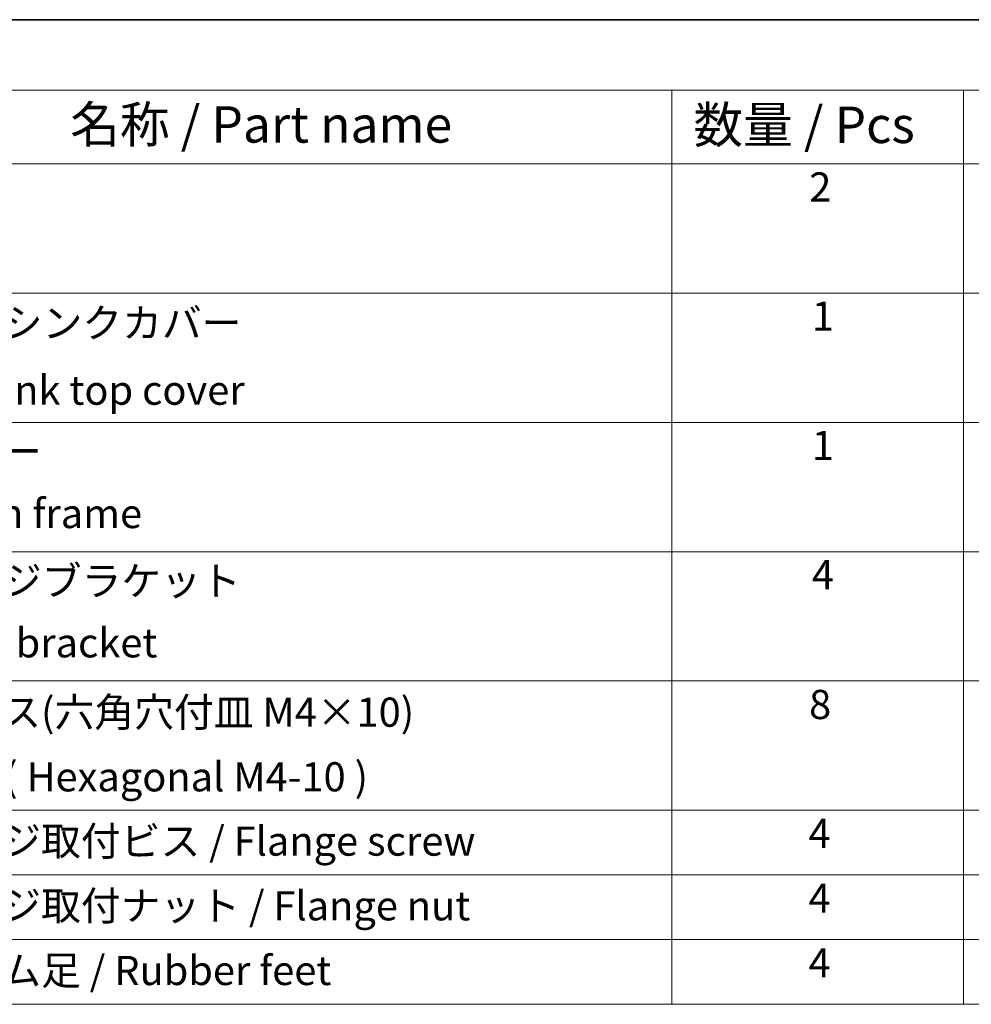
# Model space of a CAD drawing. Units: millimetres. Extents: x 29 to 5162, y 16 to 859.
# Drawn here: x 420 to 551, y 443 to 578 of the extents above; entities that cross this region are included whole.
import ezdxf

# ---------------------------------------------------------------- set-up
doc = ezdxf.new("R2010")
doc.units = ezdxf.units.MM
doc.header["$LTSCALE"] = 2
doc.layers.add('Border (ISO)', color=7, linetype='Continuous', lineweight=35)
doc.layers.add('Symbol (ISO)', color=7, linetype='Continuous', lineweight=18)
doc.styles.add('Note Text (TK)', font='MS PGothic.ttf')
doc.styles.add('Note Text (TK2)', font='MS PGothic.ttf')

# ---------------------------------------------------------------- blocks, each defined once
blk = doc.blocks.new('図面枠 tk図枠')
at = {"layer": 'Border (ISO)'}
blk.add_line((14.5, 289), (405.5, 289), dxfattribs=at)
blk = doc.blocks.new('新構成内容 _ Components')
at = {"layer": 'Symbol (ISO)'}
for p, q in [((405.5, 297.87), (184.592, 297.87)), ((405.5, 293.029), (184.592, 293.029)), ((254.951, 293.029), (254.951, 287.988)), ((274.951, 293.029), (274.951, 287.988)), ((405.5, 287.988), (184.592, 287.988)), ((254.951, 287.988), (254.951, 230.358)), ((274.951, 287.988), (274.951, 230.358)), ((405.5, 279.123), (184.592, 279.123)), ((405.5, 270.257), (184.592, 270.257)), ((405.5, 261.392), (184.592, 261.392)), ((405.5, 252.527), (184.592, 252.527)), ((405.5, 243.661), (184.592, 243.661)), ((405.5, 239.226), (184.592, 239.226)), ((405.5, 234.791), (184.592, 234.791)), ((405.5, 230.358), (184.592, 230.358))]:
    blk.add_line(p, q, dxfattribs=at)
at = {"layer": 'Symbol (ISO)', "color": 7, "attachment_point": 7, "line_spacing_factor": 0.25}
for s, insert, char_height, style in [('名称 / Part name', (213.694, 288.659), 2.5, 'Note Text (TK)'), ('数量 / Pcs', (256.42, 288.63), 2.5, 'Note Text (TK)'), ('2', (264.369, 284.778), 2, 'Note Text (TK2)'), ('ヒートシンクカバー', (200.886, 275.45), 2, 'Note Text (TK2)'), ('1', (264.548, 275.918), 2, 'Note Text (TK2)'), ('Heat-sink top cover', (200.822, 270.842), 2, 'Note Text (TK2)'), ('下カバー', (200.835, 266.631), 2, 'Note Text (TK2)'), ('1', (264.548, 267.052), 2, 'Note Text (TK2)'), ('Bottom frame', (200.81, 262.386), 2, 'Note Text (TK2)'), ('フランジブラケット', (200.835, 257.766), 2, 'Note Text (TK2)'), ('4', (264.548, 258.187), 2, 'Note Text (TK2)'), ('Flange bracket', (200.81, 253.521), 2, 'Note Text (TK2)'), ('8', (264.356, 249.293), 2, 'Note Text (TK2)'), ('取付ビス(六角穴付皿 M4×10)', (200.784, 248.766), 2, 'Note Text (TK2)'), ('4', (264.318, 240.451), 2, 'Note Text (TK2)'), ('フランジ取付ビス / Flange screw', (200.784, 239.924), 2, 'Note Text (TK2)'), ('フランジ取付ナット / Flange nut', (200.784, 235.489), 2, 'Note Text (TK2)'), ('4', (264.318, 236.016), 2, 'Note Text (TK2)'), ('差込ゴム足 / Rubber feet', (200.784, 231.054), 2, 'Note Text (TK2)'), ('4', (264.318, 231.581), 2, 'Note Text (TK2)')]:
    blk.add_mtext(s, dxfattribs=dict(at, insert=insert, char_height=char_height, style=style))
at = {"layer": 'Symbol (ISO)', "color": 7, "insert": (200.784, 244.334), "char_height": 2, "width": 38.3215, "attachment_point": 7, "line_spacing_factor": 0.25, "style": 'Note Text (TK2)'}
blk.add_mtext('Screw ( Hexagonal M4-10 )', dxfattribs=at)

msp = doc.modelspace()

# ---------------------------------------------------------------- block references
at = {"xscale": 2, "yscale": 2, "zscale": 2}
msp.add_blockref('図面枠 tk図枠', (0, 0), dxfattribs=at)
at = {"layer": 'Symbol (ISO)', "xscale": 2, "yscale": 2, "zscale": 2}
msp.add_blockref('新構成内容 _ Components', (0, -17.74), dxfattribs=at)

doc.saveas('drawing.dxf')
